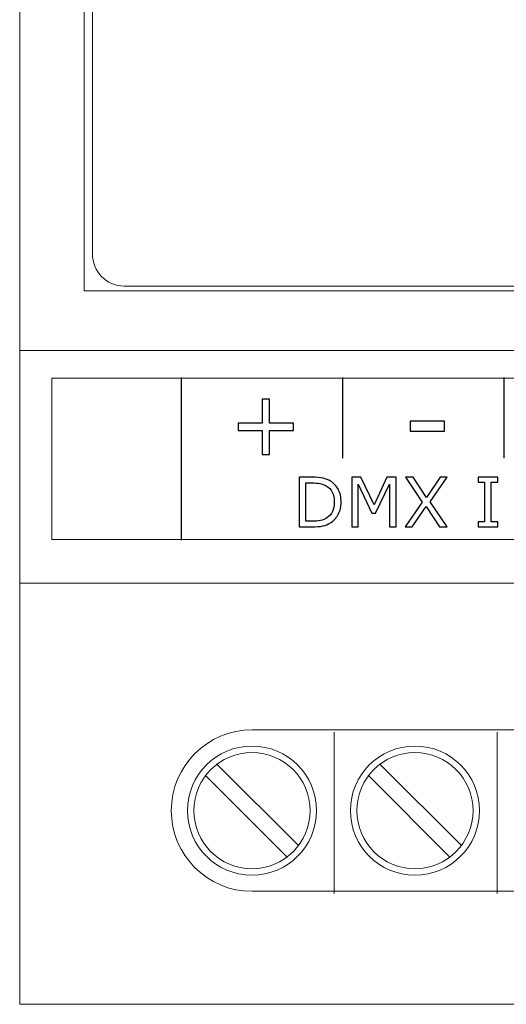
# Model space of a CAD drawing. Units: millimetres. Extents: x 0 to 70, y -4 to 86.
# Drawn here: x 0 to 15.1, y 0 to 30.5 of the extents above; entities that cross this region are included whole.
import ezdxf

# ---------------------------------------------------------------- set-up
doc = ezdxf.new("R2010")
doc.units = ezdxf.units.MM
doc.header["$MEASUREMENT"] = 0
doc.layers.add('Warstwa 1', color=7, linetype='Continuous')

# ---------------------------------------------------------------- blocks, each defined once
blk = doc.blocks.new('PX787_DMX DALI Interface 1ch')
at = {"layer": 'Warstwa 1', "lineweight": 20}
blk.add_lwpolyline([(1, 14.3947), (68.9998, 14.3947), (68.9998, 19.3945), (1, 19.3945), (1, 14.3947)], close=True, dxfattribs=at)
for centre, major_axis, ratio in [((7.1991, 5.9999), (2, 0), 0.99995), ((12.2491, 5.9999), (2, 0), 0.99995), ((7.199, 5.9999), (0, 1.7999), 1), ((12.2491, 5.9999), (1.8, 0), 0.9999444)]:
    blk.add_ellipse(centre, major_axis=major_axis, ratio=ratio, dxfattribs=at)
for points in [[(0, 86), (0, 86), (0, 0), (0, 0)], [(70, 20.25), (70, 20.25), (0, 20.25), (0, 20.25)], [(0, 13.05), (0, 13.05), (70, 13.05), (70, 13.05)], [(62.8009, 8.5), (62.8009, 8.5), (7.1991, 8.5), (7.1991, 8.5)], [(9.75, 3.4322), (9.75, 3.4322), (9.75, 8.4322), (9.75, 8.4322)], [(14.8, 3.4322), (14.8, 3.4322), (14.8, 8.4322), (14.8, 8.4322)], [(6.1031, 7.4496), (6.1031, 7.4496), (8.6486, 4.904), (8.6486, 4.904)], [(11.1531, 7.4496), (11.1531, 7.4496), (13.6986, 4.904), (13.6986, 4.904)], [(5.7495, 7.096), (5.7495, 7.096), (8.2951, 4.5504), (8.2951, 4.5504)], [(10.7995, 7.096), (10.7995, 7.096), (13.3451, 4.5504), (13.3451, 4.5504)], [(7.1991, 3.5), (7.1991, 3.5), (62.8009, 3.5), (62.8009, 3.5)], [(0, 0), (0, 0), (70, 0), (70, 0)]]:
    blk.add_open_spline(points, degree=3, dxfattribs=at)
for points, knots in [([(2, 22.1), (2, 22.1), (68, 22.1), (68, 22.1), (68, 22.1), (68, 22.1), (68, 63.9), (68, 63.9), (68, 63.9), (68, 63.9), (2, 63.9), (2, 63.9), (2, 63.9), (2, 63.9), (2, 22.1), (2, 22.1)], [0, 0, 0, 0, 0.2, 0.2, 0.2, 0.2, 0.4, 0.4, 0.4, 0.4, 0.6, 0.6, 0.6, 0.6, 1, 1, 1, 1]), ([(2.256, 62.7499), (2.256, 63.3007), (2.6814, 63.7499), (3.2322, 63.7499), (3.2322, 63.7499), (3.2322, 63.7499), (66.7827, 63.7499), (66.7827, 63.7499), (66.7827, 63.7499), (67.3335, 63.7499), (67.7556, 63.3007), (67.7556, 62.7499), (67.7556, 62.7499), (67.7556, 62.7499), (67.7556, 23.2501), (67.7556, 23.2501), (67.7556, 23.2501), (67.7556, 22.6993), (67.3335, 22.2501), (66.7827, 22.2501), (66.7827, 22.2501), (66.7827, 22.2501), (3.2322, 22.2501), (3.2322, 22.2501), (3.2322, 22.2501), (2.6814, 22.2501), (2.256, 22.6993), (2.256, 23.2501), (2.256, 23.2501), (2.256, 23.2501), (2.256, 62.7499), (2.256, 62.7499)], [0, 0, 0, 0, 0.1111111, 0.1111111, 0.1111111, 0.1111111, 0.2222222, 0.2222222, 0.2222222, 0.2222222, 0.3333333, 0.3333333, 0.3333333, 0.3333333, 0.4444444, 0.4444444, 0.4444444, 0.4444444, 0.5555556, 0.5555556, 0.5555556, 0.5555556, 0.6666667, 0.6666667, 0.6666667, 0.6666667, 0.7777778, 0.7777778, 0.7777778, 0.7777778, 1, 1, 1, 1]), ([(7.1984, 8.4999), (5.818, 8.4995), (4.6991, 7.3803), (4.6991, 6), (4.6991, 6), (4.6991, 5.9995), (4.6991, 5.999), (4.6991, 5.9985)], [0, 0, 0, 0, 0.3333333, 0.3333333, 0.3333333, 0.3333333, 1, 1, 1, 1]), ([(4.6991, 5.9985), (4.6999, 4.6184), (5.819, 3.5), (7.1991, 3.5), (7.1991, 3.5), (7.1995, 3.5), (7.1999, 3.5), (7.2004, 3.5)], [0, 0, 0, 0, 0.3333333, 0.3333333, 0.3333333, 0.3333333, 1, 1, 1, 1])]:
    blk.add_open_spline(points, degree=3, knots=knots, dxfattribs=at)
at = {"layer": 'Warstwa 1', "lineweight": 25}
for points in [[(5, 19.4146), (5, 19.4146), (5, 14.3746), (5, 14.3746)], [(10, 19.4146), (10, 19.4146), (10, 16.9146), (10, 16.9146)], [(15, 19.4146), (15, 19.4146), (15, 16.9146), (15, 16.9146)]]:
    blk.add_open_spline(points, degree=3, dxfattribs=at)
at = {"layer": 'Warstwa 1'}
for points, knots in [([(8.4895, 17.7779), (8.4895, 17.7779), (7.7443, 17.7779), (7.7443, 17.7779), (7.7443, 17.7779), (7.7443, 17.7779), (7.7443, 17.0268), (7.7443, 17.0268), (7.7443, 17.0268), (7.7443, 17.0268), (7.5176, 17.0268), (7.5176, 17.0268), (7.5176, 17.0268), (7.5176, 17.0268), (7.5176, 17.7779), (7.5176, 17.7779), (7.5176, 17.7779), (7.5176, 17.7779), (6.7724, 17.7779), (6.7724, 17.7779), (6.7724, 17.7779), (6.7724, 17.7779), (6.7724, 17.9985), (6.7724, 17.9985), (6.7724, 17.9985), (6.7724, 17.9985), (7.5176, 17.9985), (7.5176, 17.9985), (7.5176, 17.9985), (7.5176, 17.9985), (7.5176, 18.7497), (7.5176, 18.7497), (7.5176, 18.7497), (7.5176, 18.7497), (7.7443, 18.7497), (7.7443, 18.7497), (7.7443, 18.7497), (7.7443, 18.7497), (7.7443, 17.9985), (7.7443, 17.9985), (7.7443, 17.9985), (7.7443, 17.9985), (8.4895, 17.9985), (8.4895, 17.9985), (8.4895, 17.9985), (8.4895, 17.9985), (8.4895, 17.7779), (8.4895, 17.7779)], [0, 0, 0, 0, 0.0769231, 0.0769231, 0.0769231, 0.0769231, 0.1538462, 0.1538462, 0.1538462, 0.1538462, 0.2307692, 0.2307692, 0.2307692, 0.2307692, 0.3076923, 0.3076923, 0.3076923, 0.3076923, 0.3846154, 0.3846154, 0.3846154, 0.3846154, 0.4615385, 0.4615385, 0.4615385, 0.4615385, 0.5384615, 0.5384615, 0.5384615, 0.5384615, 0.6153846, 0.6153846, 0.6153846, 0.6153846, 0.6923077, 0.6923077, 0.6923077, 0.6923077, 0.7692308, 0.7692308, 0.7692308, 0.7692308, 0.8461538, 0.8461538, 0.8461538, 0.8461538, 1, 1, 1, 1]), ([(13.1638, 17.7562), (13.1638, 17.7562), (12.0976, 17.7562), (12.0976, 17.7562), (12.0976, 17.7562), (12.0976, 17.7562), (12.0976, 18.0678), (12.0976, 18.0678), (12.0976, 18.0678), (12.0976, 18.0678), (13.1638, 18.0678), (13.1638, 18.0678), (13.1638, 18.0678), (13.1638, 18.0678), (13.1638, 17.7562), (13.1638, 17.7562)], [0, 0, 0, 0, 0.2, 0.2, 0.2, 0.2, 0.4, 0.4, 0.4, 0.4, 0.6, 0.6, 0.6, 0.6, 1, 1, 1, 1]), ([(9.9632, 15.5575), (9.9632, 15.4175), (9.9329, 15.2908), (9.8719, 15.1772), (9.8719, 15.1772), (9.8108, 15.0633), (9.7297, 14.9751), (9.6284, 14.9126), (9.6284, 14.9126), (9.5582, 14.8692), (9.4799, 14.8378), (9.3935, 14.8184), (9.3935, 14.8184), (9.3067, 14.799), (9.1931, 14.7895), (9.0516, 14.7895), (9.0516, 14.7895), (9.0516, 14.7895), (8.6632, 14.7895), (8.6632, 14.7895), (8.6632, 14.7895), (8.6632, 14.7895), (8.6632, 16.3283), (8.6632, 16.3283), (8.6632, 16.3283), (8.6632, 16.3283), (9.0478, 16.3283), (9.0478, 16.3283), (9.0478, 16.3283), (9.1977, 16.3283), (9.3173, 16.3174), (9.4058, 16.2959), (9.4058, 16.2959), (9.4944, 16.274), (9.5692, 16.2444), (9.6306, 16.2063), (9.6306, 16.2063), (9.7353, 16.141), (9.8168, 16.0539), (9.8754, 15.9449), (9.8754, 15.9449), (9.934, 15.8362), (9.9632, 15.7067), (9.9632, 15.5575)], [0, 0, 0, 0, 0.0833333, 0.0833333, 0.0833333, 0.0833333, 0.1666667, 0.1666667, 0.1666667, 0.1666667, 0.25, 0.25, 0.25, 0.25, 0.3333333, 0.3333333, 0.3333333, 0.3333333, 0.4166667, 0.4166667, 0.4166667, 0.4166667, 0.5, 0.5, 0.5, 0.5, 0.5833333, 0.5833333, 0.5833333, 0.5833333, 0.6666667, 0.6666667, 0.6666667, 0.6666667, 0.75, 0.75, 0.75, 0.75, 0.8333333, 0.8333333, 0.8333333, 0.8333333, 1, 1, 1, 1]), ([(11.6647, 14.7895), (11.6647, 14.7895), (11.4601, 14.7895), (11.4601, 14.7895), (11.4601, 14.7895), (11.4601, 14.7895), (11.4601, 16.1156), (11.4601, 16.1156), (11.4601, 16.1156), (11.4601, 16.1156), (11.0322, 15.2132), (11.0322, 15.2132), (11.0322, 15.2132), (11.0322, 15.2132), (10.9101, 15.2132), (10.9101, 15.2132), (10.9101, 15.2132), (10.9101, 15.2132), (10.4853, 16.1156), (10.4853, 16.1156), (10.4853, 16.1156), (10.4853, 16.1156), (10.4853, 14.7895), (10.4853, 14.7895), (10.4853, 14.7895), (10.4853, 14.7895), (10.2941, 14.7895), (10.2941, 14.7895), (10.2941, 14.7895), (10.2941, 14.7895), (10.2941, 16.3283), (10.2941, 16.3283), (10.2941, 16.3283), (10.2941, 16.3283), (10.5732, 16.3283), (10.5732, 16.3283), (10.5732, 16.3283), (10.5732, 16.3283), (10.9835, 15.4714), (10.9835, 15.4714), (10.9835, 15.4714), (10.9835, 15.4714), (11.3804, 16.3283), (11.3804, 16.3283), (11.3804, 16.3283), (11.3804, 16.3283), (11.6647, 16.3283), (11.6647, 16.3283), (11.6647, 16.3283), (11.6647, 16.3283), (11.6647, 14.7895), (11.6647, 14.7895)], [0, 0, 0, 0, 0.0714286, 0.0714286, 0.0714286, 0.0714286, 0.1428571, 0.1428571, 0.1428571, 0.1428571, 0.2142857, 0.2142857, 0.2142857, 0.2142857, 0.2857143, 0.2857143, 0.2857143, 0.2857143, 0.3571429, 0.3571429, 0.3571429, 0.3571429, 0.4285714, 0.4285714, 0.4285714, 0.4285714, 0.5, 0.5, 0.5, 0.5, 0.5714286, 0.5714286, 0.5714286, 0.5714286, 0.6428571, 0.6428571, 0.6428571, 0.6428571, 0.7142857, 0.7142857, 0.7142857, 0.7142857, 0.7857143, 0.7857143, 0.7857143, 0.7857143, 0.8571429, 0.8571429, 0.8571429, 0.8571429, 1, 1, 1, 1]), ([(13.2522, 16.3283), (13.2522, 16.3283), (12.7209, 15.5677), (12.7209, 15.5677), (12.7209, 15.5677), (12.7209, 15.5677), (13.2511, 14.7895), (13.2511, 14.7895), (13.2511, 14.7895), (13.2511, 14.7895), (13.0148, 14.7895), (13.0148, 14.7895), (13.0148, 14.7895), (13.0148, 14.7895), (12.595, 15.4231), (12.595, 15.4231), (12.595, 15.4231), (12.595, 15.4231), (12.1649, 14.7895), (12.1649, 14.7895), (12.1649, 14.7895), (12.1649, 14.7895), (11.9416, 14.7895), (11.9416, 14.7895), (11.9416, 14.7895), (11.9416, 14.7895), (12.4782, 15.5586), (12.4782, 15.5586), (12.4782, 15.5586), (12.4782, 15.5586), (11.954, 16.3283), (11.954, 16.3283), (11.954, 16.3283), (11.954, 16.3283), (12.1896, 16.3283), (12.1896, 16.3283), (12.1896, 16.3283), (12.1896, 16.3283), (12.6041, 15.7032), (12.6041, 15.7032), (12.6041, 15.7032), (12.6041, 15.7032), (13.0282, 16.3283), (13.0282, 16.3283), (13.0282, 16.3283), (13.0282, 16.3283), (13.2522, 16.3283), (13.2522, 16.3283)], [0, 0, 0, 0, 0.0769231, 0.0769231, 0.0769231, 0.0769231, 0.1538462, 0.1538462, 0.1538462, 0.1538462, 0.2307692, 0.2307692, 0.2307692, 0.2307692, 0.3076923, 0.3076923, 0.3076923, 0.3076923, 0.3846154, 0.3846154, 0.3846154, 0.3846154, 0.4615385, 0.4615385, 0.4615385, 0.4615385, 0.5384615, 0.5384615, 0.5384615, 0.5384615, 0.6153846, 0.6153846, 0.6153846, 0.6153846, 0.6923077, 0.6923077, 0.6923077, 0.6923077, 0.7692308, 0.7692308, 0.7692308, 0.7692308, 0.8461538, 0.8461538, 0.8461538, 0.8461538, 1, 1, 1, 1]), ([(14.8146, 14.7895), (14.8146, 14.7895), (14.2071, 14.7895), (14.2071, 14.7895), (14.2071, 14.7895), (14.2071, 14.7895), (14.2071, 14.9465), (14.2071, 14.9465), (14.2071, 14.9465), (14.2071, 14.9465), (14.4086, 14.9465), (14.4086, 14.9465), (14.4086, 14.9465), (14.4086, 14.9465), (14.4086, 16.1714), (14.4086, 16.1714), (14.4086, 16.1714), (14.4086, 16.1714), (14.2071, 16.1714), (14.2071, 16.1714), (14.2071, 16.1714), (14.2071, 16.1714), (14.2071, 16.3283), (14.2071, 16.3283), (14.2071, 16.3283), (14.2071, 16.3283), (14.8146, 16.3283), (14.8146, 16.3283), (14.8146, 16.3283), (14.8146, 16.3283), (14.8146, 16.1714), (14.8146, 16.1714), (14.8146, 16.1714), (14.8146, 16.1714), (14.6132, 16.1714), (14.6132, 16.1714), (14.6132, 16.1714), (14.6132, 16.1714), (14.6132, 14.9465), (14.6132, 14.9465), (14.6132, 14.9465), (14.6132, 14.9465), (14.8146, 14.9465), (14.8146, 14.9465), (14.8146, 14.9465), (14.8146, 14.9465), (14.8146, 14.7895), (14.8146, 14.7895)], [0, 0, 0, 0, 0.0769231, 0.0769231, 0.0769231, 0.0769231, 0.1538462, 0.1538462, 0.1538462, 0.1538462, 0.2307692, 0.2307692, 0.2307692, 0.2307692, 0.3076923, 0.3076923, 0.3076923, 0.3076923, 0.3846154, 0.3846154, 0.3846154, 0.3846154, 0.4615385, 0.4615385, 0.4615385, 0.4615385, 0.5384615, 0.5384615, 0.5384615, 0.5384615, 0.6153846, 0.6153846, 0.6153846, 0.6153846, 0.6923077, 0.6923077, 0.6923077, 0.6923077, 0.7692308, 0.7692308, 0.7692308, 0.7692308, 0.8461538, 0.8461538, 0.8461538, 0.8461538, 1, 1, 1, 1]), ([(9.7495, 15.5603), (9.7495, 15.681), (9.7283, 15.7826), (9.6863, 15.8655), (9.6863, 15.8655), (9.6443, 15.948), (9.5815, 16.0133), (9.4983, 16.0606), (9.4983, 16.0606), (9.4376, 16.0952), (9.3734, 16.1191), (9.3049, 16.1325), (9.3049, 16.1325), (9.2369, 16.146), (9.155, 16.1527), (9.0601, 16.1527), (9.0601, 16.1527), (9.0601, 16.1527), (8.8678, 16.1527), (8.8678, 16.1527), (8.8678, 16.1527), (8.8678, 16.1527), (8.8678, 14.9652), (8.8678, 14.9652), (8.8678, 14.9652), (8.8678, 14.9652), (9.0601, 14.9652), (9.0601, 14.9652), (9.0601, 14.9652), (9.1585, 14.9652), (9.2446, 14.9726), (9.318, 14.9871), (9.318, 14.9871), (9.3914, 15.0015), (9.4588, 15.0283), (9.5201, 15.0675), (9.5201, 15.0675), (9.5963, 15.1165), (9.6538, 15.1807), (9.6919, 15.2608), (9.6919, 15.2608), (9.7304, 15.3405), (9.7495, 15.4407), (9.7495, 15.5603)], [0, 0, 0, 0, 0.0833333, 0.0833333, 0.0833333, 0.0833333, 0.1666667, 0.1666667, 0.1666667, 0.1666667, 0.25, 0.25, 0.25, 0.25, 0.3333333, 0.3333333, 0.3333333, 0.3333333, 0.4166667, 0.4166667, 0.4166667, 0.4166667, 0.5, 0.5, 0.5, 0.5, 0.5833333, 0.5833333, 0.5833333, 0.5833333, 0.6666667, 0.6666667, 0.6666667, 0.6666667, 0.75, 0.75, 0.75, 0.75, 0.8333333, 0.8333333, 0.8333333, 0.8333333, 1, 1, 1, 1])]:
    blk.add_open_spline(points, degree=3, knots=knots, dxfattribs=at)

msp = doc.modelspace()

# ---------------------------------------------------------------- block references
at = {"layer": 'Warstwa 1'}
msp.add_blockref('PX787_DMX DALI Interface 1ch', (0, 0), dxfattribs=at)

doc.saveas('drawing.dxf')
